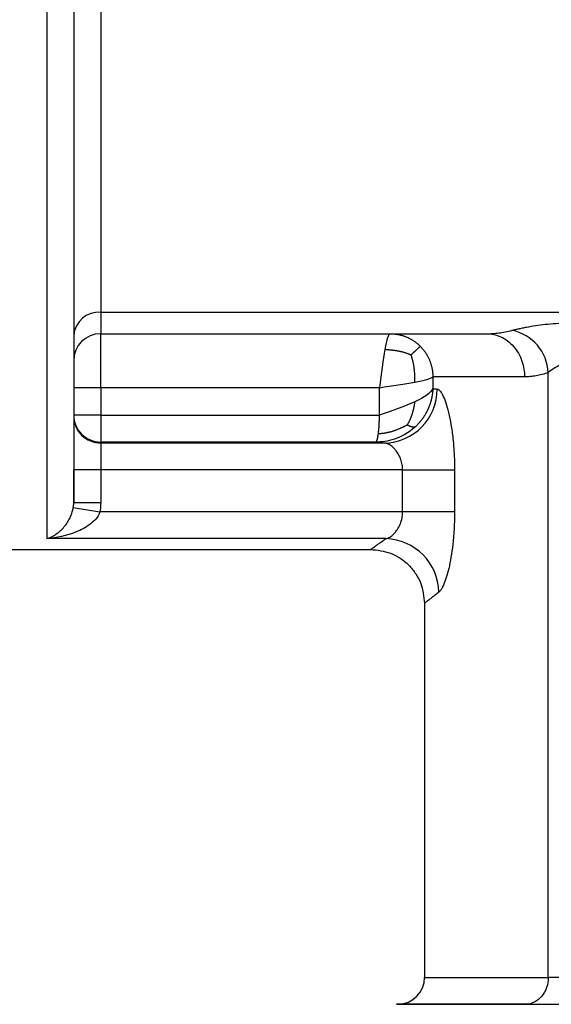
# Model space of a CAD drawing. Units: millimetres. Extents: x 5 to 210, y 5 to 292.
# Drawn here: x 120 to 125, y 91 to 100 of the extents above; entities that cross this region are included whole.
import ezdxf

# ---------------------------------------------------------------- set-up
doc = ezdxf.new("R2010")
doc.units = ezdxf.units.MM
doc.styles.add('SLDTEXTSTYLE1', font='TXT', dxfattribs={"width": 0.75})
doc.dimstyles.new('SLDDIMSTYLE1', dxfattribs={"dimtxt": 3.5, "dimasz": 3.302, "dimexe": 0, "dimexo": 0.0625, "dimgap": 0.875, "dimtad": 1, "dimdec": 0, "dimlfac": 2, "dimrnd": 1e-09, "dimzin": 12, "dimdsep": 46, "dimtxsty": 'SLDTEXTSTYLE1', "dimsah": 1, "dimcen": 0.09, "dimadec": 0, "dimazin": 3, "dimtfac": 1, "dimtdec": 0, "dimtofl": 0, "dimtmove": 0, "dimatfit": 3, "dimfxl": 1, "dimfrac": 2, "dimtolj": 1, "dimtzin": 12, "dimarcsym": 0})

# ---------------------------------------------------------------- blocks, each defined once
blk = doc.blocks.new('_D_3')
at = {"color": 150, "linetype": 'Continuous', "lineweight": 0}
for p, q in [((149.6811, 97.7067), (149.6811, 66.8923)), ((62.9311, 93.7922), (62.9311, 66.8923)), ((62.9311, 67.8923), (149.6811, 67.8923))]:
    blk.add_line(p, q, dxfattribs=at)
at = {"color": 150, "linetype": 'Continuous', "lineweight": 18}
for points in [[(62.9311, 67.8923), (66.2331, 67.3843), (66.2331, 68.4003)], [(149.6811, 67.8923), (146.3791, 68.4003), (146.3791, 67.3843)]]:
    blk.add_solid(points, dxfattribs=at)
at = {"color": 150, "linetype": 'Continuous', "lineweight": 18, "insert": (102.4269, 72.4041), "char_height": 3.5, "attachment_point": 1, "style": 'SLDTEXTSTYLE1'}
blk.add_mtext('174', dxfattribs=at)

msp = doc.modelspace()

# ---------------------------------------------------------------- linework, layer by layer
at = {"color": 7, "linetype": 'Continuous', "lineweight": 25}
for p, q in [((120.4311, 100.9003), (120.4311, 96.9922)), ((120.4311, 96.9922), (126.2221, 96.9922)), ((120.4311, 96.9922), (120.4311, 96.7922)), ((120.4311, 96.7922), (124.0086, 96.7922)), ((120.4311, 96.2922), (120.4311, 96.7922)), ((124.5775, 90.824), (124.5775, 96.432)), ((124.3575, 96.3922), (123.5079, 96.3922)), ((123.5079, 96.3922), (123.5079, 96.2836)), ((120.4311, 96.2922), (120.1811, 96.2922)), ((123.0132, 96.2922), (120.4311, 96.2922)), ((120.4311, 96.2922), (120.4311, 96.0379)), ((123.0132, 96.0379), (123.0132, 96.2922)), ((120.4311, 96.0379), (120.1811, 96.0379)), ((120.4311, 96.0379), (120.4311, 95.7879)), ((120.4311, 96.0379), (123.0132, 96.0379)), ((120.4311, 95.7879), (120.4311, 95.779)), ((122.9811, 95.7879), (120.4311, 95.7879)), ((120.4311, 95.779), (120.4311, 95.5291)), ((123.0564, 95.779), (120.4311, 95.779)), ((120.4311, 95.5291), (120.1811, 95.5291)), ((120.1811, 95.2242), (120.1811, 95.5291)), ((120.4311, 95.5291), (120.4311, 95.2242)), ((123.2281, 95.5291), (120.4311, 95.5291)), ((123.2281, 95.1397), (123.2281, 95.5291)), ((123.2281, 95.5291), (123.709, 95.5291)), ((123.709, 95.5291), (123.709, 95.1397)), ((120.1776, 95.1804), (120.4242, 95.1397)), ((120.4311, 95.2242), (120.1811, 95.2242)), ((123.2281, 95.1397), (120.4242, 95.1397)), ((123.709, 95.1397), (123.2281, 95.1397)), ((123.0739, 94.8922), (119.9311, 94.8922)), ((113.4311, 94.7922), (122.9311, 94.7922)), ((123.4311, 94.2922), (123.4311, 90.824)), ((123.1855, 90.5741), (123.1724, 90.5739))]:
    msp.add_line(p, q, dxfattribs=at)
at = {"color": 8, "linetype": 'Continuous', "lineweight": 25}
for p, q in [((123.4311, 90.824), (124.5775, 90.824)), ((123.1724, 90.5739), (138.1898, 90.5739)), ((124.3707, 90.5741), (123.1855, 90.5741))]:
    msp.add_line(p, q, dxfattribs=at)
at = {"color": 7, "linetype": 'Continuous', "lineweight": 25}
for centre, radius, start, end in [((120.4155, 96.7576), 0.2351, 86.20669, 175.62204), ((120.4311, 96.5422), 0.25, 90, 180), ((124.1553, 96.4095), 0.4228, 3.04954, 78.33328), ((123.0505, 96.2768), 0.4978, 270.67588, 0.24946), ((120.4311, 96.0379), 0.25, 180.00436, 270.00436), ((120.4311, 96.029), 0.25, 180.00436, 270.00436), ((123.0558, 94.3834), 0.509, 1.54401, 87.96612), ((123.1811, 90.824), 0.25, 271.00003, 0.00003)]:
    msp.add_arc(centre, radius, start, end, dxfattribs=at)
for points, knots in [([(119.9311, 114.792), (119.9311, 114.7742), (119.9311, 113.8028), (119.9311, 110.3429), (119.9311, 107.9819), (119.9311, 102.9461), (119.9311, 100.4569), (119.9311, 96.5356), (119.9311, 95.2481), (119.9311, 94.8922)], [0, 0, 0, 0, 0.25, 0.25, 0.5, 0.5, 0.75, 0.75, 1, 1, 1, 1]), ([(124.2408, 96.8236), (124.2504, 96.8261), (124.2698, 96.831), (124.3025, 96.8386), (124.3381, 96.8463), (124.3892, 96.8566), (124.4588, 96.8687), (124.5807, 96.8849), (124.7137, 96.894), (124.8489, 96.8934), (124.981, 96.8864), (125.1349, 96.8676), (125.2664, 96.8409), (125.3483, 96.8205), (125.3959, 96.8072), (125.4291, 96.7969), (125.4349, 96.7942), (125.4378, 96.7928)], [0, 0, 0, 0, 0.029525, 0.059392, 0.089784, 0.120877, 0.183314, 0.246936, 0.378551, 0.445461, 0.511809, 0.640129, 0.762388, 0.823101, 0.881451, 0.941468, 1, 1, 1, 1]), ([(123.1143, 96.7922), (123.1184, 96.7922), (123.1266, 96.7921), (123.1389, 96.7915), (123.1512, 96.7905), (123.1613, 96.7894), (123.1685, 96.7884), (123.1726, 96.7878), (123.1787, 96.7868), (123.1878, 96.7852), (123.1983, 96.783), (123.2063, 96.7811), (123.2143, 96.7791), (123.2237, 96.7765), (123.2355, 96.7728), (123.2434, 96.7701), (123.2512, 96.7672), (123.2589, 96.7643), (123.2697, 96.7598), (123.2772, 96.7563), (123.2846, 96.7528), (123.2925, 96.7489), (123.3034, 96.7431), (123.3117, 96.7383), (123.3188, 96.734), (123.3258, 96.7296), (123.335, 96.7234), (123.3423, 96.7183), (123.3489, 96.7134), (123.3555, 96.7083), (123.3647, 96.7009), (123.3728, 96.6938), (123.379, 96.6882), (123.385, 96.6825), (123.3892, 96.6784), (123.3921, 96.6755)], [0, 0, 0, 0, 0.04, 0.08, 0.12, 0.16, 0.179517, 0.19047, 0.2, 0.24, 0.28, 0.304788, 0.32, 0.36, 0.4, 0.44, 0.44165, 0.48, 0.52, 0.555129, 0.56, 0.6, 0.64, 0.68, 0.692727, 0.72, 0.76, 0.8, 0.805644, 0.84, 0.88, 0.92, 0.943641, 0.96, 1, 1, 1, 1]), ([(124.0086, 96.7922), (124.0263, 96.7926), (124.0623, 96.7933), (124.1189, 96.7992), (124.1785, 96.8087), (124.2198, 96.8186), (124.2408, 96.8236)], [0, 0, 0, 0, 0.2360873, 0.4814187, 0.736042, 1, 1, 1, 1]), ([(124.0086, 96.7922), (124.0497, 96.7922), (124.0941, 96.7836), (124.18, 96.7446), (124.2212, 96.7141), (124.2894, 96.636), (124.316, 96.5887), (124.35, 96.4902), (124.3575, 96.4394), (124.3575, 96.3922)], [0, 0, 0, 0, 0.25, 0.25, 0.5, 0.5, 0.75, 0.75, 1, 1, 1, 1]), ([(123.0637, 96.6458), (123.0654, 96.6457), (123.0694, 96.6457), (123.0765, 96.6455), (123.0848, 96.6452), (123.0923, 96.6449), (123.098, 96.6445), (123.1013, 96.6443), (123.1064, 96.644), (123.1143, 96.6434), (123.1238, 96.6425), (123.1314, 96.6417), (123.139, 96.6409), (123.1483, 96.6397), (123.1601, 96.6381), (123.1683, 96.6367), (123.1763, 96.6354), (123.1843, 96.6339), (123.1956, 96.6317), (123.2035, 96.6299), (123.2113, 96.6282), (123.2195, 96.6262), (123.2308, 96.6232), (123.2393, 96.6208), (123.2464, 96.6186), (123.2534, 96.6165), (123.2623, 96.6135), (123.2691, 96.6112), (123.2751, 96.609), (123.2809, 96.6068), (123.2885, 96.6038), (123.2947, 96.6013), (123.2989, 96.5994), (123.3028, 96.5978), (123.3051, 96.5967), (123.3066, 96.5961)], [0, 0, 0, 0, 0.04, 0.08, 0.12, 0.16, 0.179517, 0.19047, 0.2, 0.24, 0.28, 0.304788, 0.32, 0.36, 0.4, 0.44, 0.44165, 0.48, 0.52, 0.555129, 0.56, 0.6, 0.64, 0.68, 0.692727, 0.72, 0.76, 0.8, 0.805644, 0.84, 0.88, 0.92, 0.943641, 0.96, 1, 1, 1, 1]), ([(123.3066, 96.5961), (123.3075, 96.5969), (123.3089, 96.5983), (123.3113, 96.6005), (123.3138, 96.6029), (123.3174, 96.6063), (123.3217, 96.6105), (123.3248, 96.6135), (123.3281, 96.6166), (123.3316, 96.6199), (123.3361, 96.6242), (123.3395, 96.6274), (123.3428, 96.6306), (123.3467, 96.6342), (123.3516, 96.6389), (123.355, 96.642), (123.358, 96.6449), (123.3611, 96.6478), (123.3651, 96.6516), (123.3678, 96.6541), (123.3704, 96.6565), (123.3729, 96.6588), (123.3763, 96.6619), (123.3788, 96.6641), (123.3807, 96.6658), (123.3824, 96.6674), (123.3845, 96.6692), (123.386, 96.6706), (123.3869, 96.6713), (123.3875, 96.6718), (123.3885, 96.6726), (123.3896, 96.6736), (123.3907, 96.6745), (123.3916, 96.6751), (123.392, 96.6754), (123.3921, 96.6755)], [0, 0, 0, 0, 0.04, 0.056359, 0.08, 0.12, 0.16, 0.194356, 0.2, 0.24, 0.28, 0.307273, 0.32, 0.36, 0.4, 0.44, 0.444871, 0.48, 0.52, 0.55835, 0.56, 0.6, 0.64, 0.68, 0.695212, 0.72, 0.76, 0.8, 0.80953, 0.820483, 0.84, 0.88, 0.92, 0.96, 1, 1, 1, 1]), ([(123.3921, 96.6755), (123.3951, 96.6725), (123.3991, 96.6683), (123.4047, 96.6622), (123.4103, 96.6559), (123.4172, 96.6477), (123.4246, 96.6383), (123.4296, 96.6316), (123.4345, 96.6249), (123.4395, 96.6175), (123.4456, 96.6081), (123.45, 96.601), (123.4542, 96.5938), (123.459, 96.5854), (123.4648, 96.5743), (123.4687, 96.5663), (123.4722, 96.5587), (123.4756, 96.551), (123.4801, 96.54), (123.483, 96.5322), (123.4858, 96.5243), (123.4886, 96.5161), (123.4922, 96.5041), (123.4948, 96.4945), (123.4968, 96.4863), (123.4987, 96.4781), (123.5009, 96.4674), (123.5025, 96.4581), (123.5035, 96.4518), (123.5041, 96.4477), (123.5051, 96.4403), (123.5062, 96.4299), (123.5072, 96.4174), (123.5078, 96.4048), (123.5079, 96.3964), (123.5079, 96.3922)], [0, 0, 0, 0, 0.04, 0.056359, 0.08, 0.12, 0.16, 0.194356, 0.2, 0.24, 0.28, 0.307273, 0.32, 0.36, 0.4, 0.44, 0.444871, 0.48, 0.52, 0.55835, 0.56, 0.6, 0.64, 0.68, 0.695212, 0.72, 0.76, 0.8, 0.80953, 0.820483, 0.84, 0.88, 0.92, 0.96, 1, 1, 1, 1]), ([(123.3401, 96.3422), (123.3402, 96.344), (123.3404, 96.3481), (123.3407, 96.3557), (123.341, 96.3643), (123.3412, 96.3723), (123.3412, 96.3782), (123.3412, 96.3817), (123.3412, 96.3871), (123.3412, 96.3953), (123.3409, 96.4053), (123.3406, 96.4132), (123.3402, 96.4212), (123.3396, 96.4309), (123.3387, 96.4433), (123.3379, 96.4518), (123.337, 96.4601), (123.336, 96.4685), (123.3345, 96.4802), (123.3332, 96.4885), (123.3319, 96.4966), (123.3305, 96.5052), (123.3282, 96.517), (123.3263, 96.5258), (123.3247, 96.5332), (123.323, 96.5405), (123.3207, 96.5499), (123.3188, 96.5569), (123.317, 96.5632), (123.3153, 96.5692), (123.3129, 96.5772), (123.3108, 96.5836), (123.3093, 96.5881), (123.308, 96.5921), (123.3071, 96.5945), (123.3066, 96.5961)], [0, 0, 0, 0, 0.04, 0.08, 0.12, 0.16, 0.179517, 0.19047, 0.2, 0.24, 0.28, 0.304788, 0.32, 0.36, 0.4, 0.44, 0.44165, 0.48, 0.52, 0.555129, 0.56, 0.6, 0.64, 0.68, 0.692727, 0.72, 0.76, 0.8, 0.805644, 0.84, 0.88, 0.92, 0.943641, 0.96, 1, 1, 1, 1]), ([(125.0379, 96.393), (125.0371, 96.3951), (125.031, 96.4021), (125.0105, 96.4218), (124.9963, 96.4344), (124.9455, 96.4731), (124.9004, 96.5001), (124.8248, 96.519), (124.7983, 96.5216), (124.746, 96.5182), (124.7202, 96.5123), (124.648, 96.4858), (124.6067, 96.4567), (124.5775, 96.432)], [0, 0, 0, 0, 0.125, 0.125, 0.25, 0.25, 0.5, 0.5, 0.625, 0.625, 0.75, 0.75, 1, 1, 1, 1]), ([(124.5775, 96.432), (124.5583, 96.4259), (124.5202, 96.4136), (124.4644, 96.4015), (124.41, 96.3936), (124.375, 96.3927), (124.3575, 96.3922)], [0, 0, 0, 0, 0.2532663, 0.5040086, 0.7527435, 1, 1, 1, 1]), ([(123.5079, 96.2836), (123.5077, 96.2783), (123.5071, 96.2676), (123.5058, 96.2517), (123.5039, 96.2359), (123.5019, 96.222), (123.5, 96.2115), (123.4987, 96.2044), (123.4972, 96.1972), (123.495, 96.1868), (123.4916, 96.173), (123.4878, 96.1597), (123.4847, 96.1495), (123.4824, 96.1423), (123.4799, 96.1352), (123.4763, 96.1251), (123.4713, 96.1121), (123.466, 96.0995), (123.4616, 96.0897), (123.4583, 96.0827), (123.4549, 96.0757), (123.45, 96.0661), (123.4435, 96.054), (123.4367, 96.0423), (123.4311, 96.0332), (123.4269, 96.0265), (123.4225, 96.0198), (123.4165, 96.0109), (123.4086, 95.9998), (123.4005, 95.9891), (123.3937, 95.9807), (123.3886, 95.9745), (123.3834, 95.9684), (123.3763, 95.9603), (123.3671, 95.9504), (123.3577, 95.9408), (123.35, 95.9333), (123.3461, 95.9296), (123.3441, 95.9277)], [0, 0, 0, 0, 0.04, 0.08, 0.12, 0.16, 0.185321, 0.2, 0.213832, 0.24, 0.28, 0.32, 0.34365, 0.36, 0.375888, 0.4, 0.44, 0.48, 0.501924, 0.52, 0.537629, 0.56, 0.6, 0.64, 0.660541, 0.68, 0.698984, 0.72, 0.76, 0.8, 0.81979, 0.84, 0.859888, 0.88, 0.92, 0.96, 0.979699, 1, 1, 1, 1]), ([(123.5483, 96.279), (123.5517, 96.2782), (123.5583, 96.2767), (123.5687, 96.2689), (123.5792, 96.257), (123.59, 96.2407), (123.6064, 96.21), (123.6282, 96.1553), (123.6539, 96.0634), (123.6767, 95.9517), (123.6926, 95.8364), (123.7025, 95.7276), (123.7079, 95.6292), (123.7086, 95.5626), (123.709, 95.5291)], [0, 0, 0, 0, 0.048303, 0.096282, 0.144248, 0.192516, 0.24139, 0.362484, 0.484644, 0.610552, 0.737102, 0.824854, 0.911986, 1, 1, 1, 1]), ([(123.3401, 96.1607), (123.3398, 96.1592), (123.3393, 96.1557), (123.3383, 96.1494), (123.3371, 96.1421), (123.3358, 96.135), (123.3348, 96.1293), (123.334, 96.1253), (123.3332, 96.1211), (123.332, 96.1148), (123.3302, 96.1062), (123.3283, 96.0975), (123.3267, 96.0906), (123.3255, 96.0858), (123.3243, 96.0809), (123.3225, 96.0738), (123.32, 96.0646), (123.3174, 96.0555), (123.3152, 96.0485), (123.3136, 96.0434), (123.312, 96.0383), (123.3096, 96.0313), (123.3065, 96.0225), (123.3033, 96.0141), (123.3007, 96.0076), (123.2987, 96.0029), (123.2967, 95.9982), (123.294, 95.992), (123.2906, 95.9846), (123.2872, 95.9777), (123.2845, 95.9724), (123.2825, 95.9686), (123.2806, 95.965), (123.2781, 95.9604), (123.2751, 95.9552), (123.2724, 95.9507), (123.2705, 95.9476), (123.2697, 95.9463), (123.2693, 95.9456)], [0, 0, 0, 0, 0.04, 0.08, 0.12, 0.16, 0.185321, 0.2, 0.213832, 0.24, 0.28, 0.32, 0.34365, 0.36, 0.375888, 0.4, 0.44, 0.48, 0.501924, 0.52, 0.537629, 0.56, 0.6, 0.64, 0.660541, 0.68, 0.698984, 0.72, 0.76, 0.8, 0.81979, 0.84, 0.859888, 0.88, 0.92, 0.96, 0.979699, 1, 1, 1, 1]), ([(123.0032, 95.8638), (123.0033, 95.8647), (123.0035, 95.8666), (123.004, 95.8704), (123.0046, 95.8752), (123.0052, 95.8802), (123.0056, 95.8843), (123.006, 95.8873), (123.0063, 95.8904), (123.0067, 95.8946), (123.0072, 95.8999), (123.0077, 95.9054), (123.0081, 95.9098), (123.0084, 95.9131), (123.0086, 95.9164), (123.009, 95.9209), (123.0094, 95.9266), (123.0098, 95.9326), (123.0101, 95.9373), (123.0103, 95.9407), (123.0105, 95.9441), (123.0108, 95.9489), (123.0111, 95.955), (123.0114, 95.9613), (123.0116, 95.9662), (123.0118, 95.9697), (123.0119, 95.9731), (123.0121, 95.9781), (123.0123, 95.9846), (123.0125, 95.9912), (123.0127, 95.9963), (123.0127, 95.9997), (123.0128, 96.0031), (123.0129, 96.0082), (123.013, 96.0149), (123.0131, 96.0225), (123.0132, 96.0302), (123.0132, 96.0353), (123.0132, 96.0379)], [0, 0, 0, 0, 0.020301, 0.04, 0.08, 0.12, 0.140112, 0.16, 0.18021, 0.2, 0.24, 0.28, 0.301016, 0.32, 0.339459, 0.36, 0.4, 0.44, 0.462371, 0.48, 0.498076, 0.52, 0.56, 0.6, 0.624112, 0.64, 0.65635, 0.68, 0.72, 0.76, 0.786168, 0.8, 0.814679, 0.84, 0.88, 0.92, 0.96, 1, 1, 1, 1]), ([(123.3441, 95.9277), (123.283, 95.8711), (123.2151, 95.8354), (123.0895, 95.794), (123.0316, 95.7876), (122.9811, 95.7879)], [0, 0, 0, 0, 0.5, 0.5, 1, 1, 1, 1]), ([(123.2693, 95.9456), (123.2685, 95.9452), (123.2668, 95.9443), (123.2629, 95.9423), (123.2574, 95.9394), (123.2509, 95.9361), (123.2453, 95.9332), (123.2409, 95.931), (123.2363, 95.9287), (123.2298, 95.9256), (123.2214, 95.9216), (123.2123, 95.9174), (123.2049, 95.914), (123.1992, 95.9115), (123.1935, 95.9091), (123.1856, 95.9058), (123.1754, 95.9016), (123.1647, 95.8976), (123.1563, 95.8945), (123.1501, 95.8923), (123.1439, 95.8902), (123.1353, 95.8874), (123.1243, 95.884), (123.1129, 95.8808), (123.1043, 95.8785), (123.0982, 95.877), (123.0922, 95.8756), (123.0837, 95.8737), (123.0728, 95.8715), (123.062, 95.8696), (123.0541, 95.8684), (123.0488, 95.8676), (123.0437, 95.867), (123.0364, 95.8661), (123.0273, 95.8652), (123.0179, 95.8645), (123.0097, 95.864), (123.0051, 95.8639), (123.0032, 95.8638)], [0, 0, 0, 0, 0.020301, 0.04, 0.08, 0.12, 0.140112, 0.16, 0.18021, 0.2, 0.24, 0.28, 0.301016, 0.32, 0.339459, 0.36, 0.4, 0.44, 0.462371, 0.48, 0.498076, 0.52, 0.56, 0.6, 0.624112, 0.64, 0.65635, 0.68, 0.72, 0.76, 0.786168, 0.8, 0.814679, 0.84, 0.88, 0.92, 0.96, 1, 1, 1, 1]), ([(123.3441, 95.9277), (123.3438, 95.9277), (123.3431, 95.9275), (123.3418, 95.9271), (123.3402, 95.9268), (123.3387, 95.9265), (123.3375, 95.9263), (123.3366, 95.9262), (123.3356, 95.9261), (123.3342, 95.9259), (123.3322, 95.9258), (123.3301, 95.9258), (123.3284, 95.9258), (123.3271, 95.9259), (123.3258, 95.926), (123.3239, 95.9262), (123.3213, 95.9265), (123.3186, 95.927), (123.3164, 95.9274), (123.3147, 95.9278), (123.313, 95.9282), (123.3106, 95.9288), (123.3074, 95.9297), (123.3042, 95.9308), (123.3015, 95.9317), (123.2996, 95.9324), (123.2975, 95.9332), (123.2948, 95.9342), (123.2913, 95.9356), (123.2878, 95.9371), (123.285, 95.9383), (123.283, 95.9392), (123.281, 95.9401), (123.2784, 95.9413), (123.2753, 95.9427), (123.2725, 95.944), (123.2706, 95.945), (123.2697, 95.9454), (123.2693, 95.9456)], [0, 0, 0, 0, 0.04, 0.08, 0.12, 0.16, 0.185321, 0.2, 0.213832, 0.24, 0.28, 0.32, 0.34365, 0.36, 0.375888, 0.4, 0.44, 0.48, 0.501924, 0.52, 0.537629, 0.56, 0.6, 0.64, 0.660541, 0.68, 0.698984, 0.72, 0.76, 0.8, 0.81979, 0.84, 0.859888, 0.88, 0.92, 0.96, 0.979699, 1, 1, 1, 1]), ([(122.9811, 95.7879), (122.9814, 95.788), (122.982, 95.7881), (122.983, 95.7887), (122.9839, 95.7894), (122.9847, 95.7903), (122.9853, 95.7911), (122.9857, 95.7917), (122.9861, 95.7923), (122.9867, 95.7934), (122.9876, 95.7949), (122.9884, 95.7966), (122.989, 95.798), (122.9894, 95.7991), (122.9899, 95.8002), (122.9905, 95.8019), (122.9913, 95.8042), (122.992, 95.8067), (122.9927, 95.8087), (122.9931, 95.8102), (122.9935, 95.8118), (122.9941, 95.8141), (122.9949, 95.8171), (122.9956, 95.8203), (122.9962, 95.8229), (122.9967, 95.8249), (122.9971, 95.827), (122.9977, 95.8298), (122.9984, 95.8335), (122.9991, 95.8373), (122.9996, 95.8405), (123, 95.8429), (123.0004, 95.8453), (123.001, 95.8487), (123.0016, 95.853), (123.0023, 95.8574), (123.0028, 95.861), (123.003, 95.8629), (123.0032, 95.8638)], [0, 0, 0, 0, 0.04, 0.08, 0.12, 0.16, 0.185321, 0.2, 0.213832, 0.24, 0.28, 0.32, 0.34365, 0.36, 0.375888, 0.4, 0.44, 0.48, 0.501924, 0.52, 0.537629, 0.56, 0.6, 0.64, 0.660541, 0.68, 0.698984, 0.72, 0.76, 0.8, 0.81979, 0.84, 0.859888, 0.88, 0.92, 0.96, 0.979699, 1, 1, 1, 1]), ([(123.0564, 95.779), (123.0465, 95.78), (123.0268, 95.782), (123.0017, 95.785), (122.988, 95.7869), (122.9811, 95.7879)], [0, 0, 0, 0, 0.33336, 0.666639, 1, 1, 1, 1]), ([(123.2281, 95.5291), (123.2279, 95.5373), (123.2275, 95.5538), (123.2242, 95.5785), (123.219, 95.603), (123.2096, 95.6337), (123.1933, 95.6702), (123.1708, 95.7052), (123.143, 95.7365), (123.1129, 95.7609), (123.0823, 95.776), (123.0641, 95.7781), (123.0564, 95.779)], [0, 0, 0, 0, 0.0570703, 0.1154022, 0.1753759, 0.2373412, 0.3522153, 0.4846469, 0.5895752, 0.7412025, 0.8905907, 1, 1, 1, 1]), ([(119.9311, 94.8922), (119.9389, 94.8945), (119.9544, 94.8993), (119.9775, 94.9095), (120.0037, 94.9237), (120.0339, 94.9442), (120.0688, 94.9742), (120.1014, 95.0106), (120.1301, 95.0519), (120.1521, 95.0942), (120.1686, 95.1363), (120.1748, 95.1665), (120.1776, 95.1804)], [0, 0, 0, 0, 0.083069, 0.166132, 0.249175, 0.372272, 0.498681, 0.634342, 0.748893, 0.84665, 0.929519, 1, 1, 1, 1]), ([(120.4311, 95.2242), (120.4308, 95.21), (120.4302, 95.1817), (120.4262, 95.1537), (120.4242, 95.1397)], [0, 0, 0, 0, 0.500103, 1, 1, 1, 1]), ([(120.4242, 95.1397), (120.4161, 95.1152), (120.4019, 95.0932), (120.3692, 95.055), (120.3506, 95.0384), (120.2916, 94.9943), (120.2484, 94.9719), (120.116, 94.9179), (120.0236, 94.8988), (119.9311, 94.8922)], [0, 0, 0, 0, 0.125, 0.125, 0.25, 0.25, 0.5, 0.5, 1, 1, 1, 1]), ([(123.0739, 94.8922), (123.0797, 94.8939), (123.0971, 94.8991), (123.1248, 94.9163), (123.1535, 94.9432), (123.1813, 94.9779), (123.2056, 95.0229), (123.2243, 95.0807), (123.2269, 95.1207), (123.2281, 95.1397)], [0, 0, 0, 0, 0.0876062, 0.2599655, 0.4039796, 0.5162846, 0.6959117, 0.8558224, 1, 1, 1, 1]), ([(123.709, 95.1397), (123.7088, 95.1211), (123.7086, 95.0842), (123.707, 95.0292), (123.7043, 94.9749), (123.7006, 94.9214), (123.6936, 94.8443), (123.6813, 94.7468), (123.6615, 94.6394), (123.6387, 94.548), (123.6168, 94.4836), (123.5974, 94.4405), (123.5807, 94.4124), (123.57, 94.4023), (123.5647, 94.3972)], [0, 0, 0, 0, 0.0528769, 0.1053073, 0.1575628, 0.2099181, 0.2626461, 0.3894621, 0.5158091, 0.6381975, 0.7597, 0.8404039, 0.920111, 1, 1, 1, 1]), ([(122.9311, 94.7922), (122.994, 94.7855), (123.0907, 94.7753), (123.2072, 94.7129), (123.2873, 94.6484), (123.3518, 94.5683), (123.4141, 94.4519), (123.4244, 94.3551), (123.4311, 94.2922)], [0, 0, 0, 0, 0.239456, 0.36836, 0.5, 0.631639, 0.760543, 1, 1, 1, 1]), ([(124.5775, 90.824), (124.5775, 90.7593), (124.5554, 90.695), (124.479, 90.6027), (124.4252, 90.5752), (124.3707, 90.5741)], [0, 0, 0, 0, 0.5, 0.5, 1, 1, 1, 1]), ([(124.5775, 90.824), (124.5842, 90.8241), (124.5979, 90.8241), (124.624, 90.8244), (124.6543, 90.8249), (124.689, 90.8255), (124.7274, 90.8263), (124.7688, 90.8273), (124.8121, 90.8285), (124.8819, 90.8308), (124.9618, 90.8337), (125.0162, 90.8367), (125.035, 90.8387), (125.0372, 90.8396), (125.0379, 90.8399)], [0, 0, 0, 0, 0.055301, 0.112708, 0.17222, 0.23384, 0.297568, 0.363404, 0.431348, 0.501401, 0.697979, 0.846953, 0.947755, 1, 1, 1, 1]), ([(124.3707, 90.5741), (124.3782, 90.5741), (124.393, 90.5741), (124.4184, 90.5742), (124.446, 90.5743), (124.4859, 90.5745), (124.5406, 90.575), (124.6365, 90.5759), (124.7682, 90.5775), (124.9281, 90.5799), (125.0321, 90.5819), (125.0836, 90.583), (125.0944, 90.5832), (125.1102, 90.5836), (125.1427, 90.5843), (125.1875, 90.5854), (125.2315, 90.5867), (125.264, 90.588), (125.2857, 90.5891), (125.2895, 90.5896), (125.2914, 90.5899)], [0, 0, 0, 0, 0.031382, 0.062602, 0.093822, 0.125206, 0.18779, 0.250343, 0.375083, 0.499825, 0.624568, 0.640477, 0.648385, 0.656265, 0.687568, 0.749765, 0.812607, 0.8749, 0.937599, 1, 1, 1, 1])]:
    msp.add_open_spline(points, degree=3, knots=knots, dxfattribs=at)
for points in [[(120.1811, 100.7922), (120.1811, 97.9084), (120.1811, 95.8323), (120.1811, 95.2242)], [(123.1143, 96.7922), (123.0974, 96.7922), (123.0806, 96.7383), (123.0637, 96.6458)], [(123.0637, 96.6458), (123.0469, 96.5532), (123.03, 96.4231), (123.0132, 96.2922)], [(123.0132, 96.2922), (123.1319, 96.3089), (123.2502, 96.3255), (123.3401, 96.3422)], [(123.3401, 96.3422), (123.4299, 96.3589), (123.4906, 96.3755), (123.5079, 96.3922)], [(123.5079, 96.2836), (123.4906, 96.2426), (123.4299, 96.2017), (123.3401, 96.1607)], [(123.5079, 96.2836), (123.5198, 96.282), (123.5332, 96.2805), (123.5483, 96.279)], [(123.3401, 96.1607), (123.2502, 96.1198), (123.1319, 96.0788), (123.0132, 96.0379)], [(120.1776, 95.1804), (120.1799, 95.1949), (120.1811, 95.2095), (120.1811, 95.2242)]]:
    msp.add_open_spline(points, degree=3, dxfattribs=at)
at = {"color": 8, "linetype": 'Continuous', "lineweight": 25}
for points, knots in [([(122.9311, 94.7922), (122.9315, 94.7925), (122.9324, 94.7931), (122.9393, 94.798), (122.9504, 94.8058), (122.9661, 94.8168), (122.9861, 94.8309), (123.0108, 94.8481), (123.0395, 94.8682), (123.0624, 94.8842), (123.0739, 94.8922)], [0, 0, 0, 0, 0.1244633, 0.2489229, 0.3734576, 0.4981462, 0.623067, 0.7482981, 0.8739169, 1, 1, 1, 1]), ([(123.5647, 94.3972), (123.5539, 94.3887), (123.5324, 94.3719), (123.5054, 94.3508), (123.4824, 94.3327), (123.4636, 94.3179), (123.4491, 94.3064), (123.4387, 94.2983), (123.4323, 94.2932), (123.4315, 94.2925), (123.4311, 94.2922)], [0, 0, 0, 0, 0.126568, 0.252603, 0.378147, 0.503243, 0.627932, 0.752259, 0.876267, 1, 1, 1, 1])]:
    msp.add_open_spline(points, degree=3, knots=knots, dxfattribs=at)

# ---------------------------------------------------------------- dimensions: what is measured, and where the dimension line sits
at = {"color": 150, "linetype": 'Continuous', "lineweight": 18}
dim = msp.add_linear_dim(base=(149.6810893605, 67.8923331621), p1=(62.9310893605, 94.7922124173), p2=(149.6810893605, 98.7067360959), dimstyle='SLDDIMSTYLE1', dxfattribs=at)
dim.commit()
dim.dimension.update_dxf_attribs({"geometry": '_D_3', "text_midpoint": (106.3060893605, 67.892333162), "dimtype": 160})

doc.saveas('drawing.dxf')
